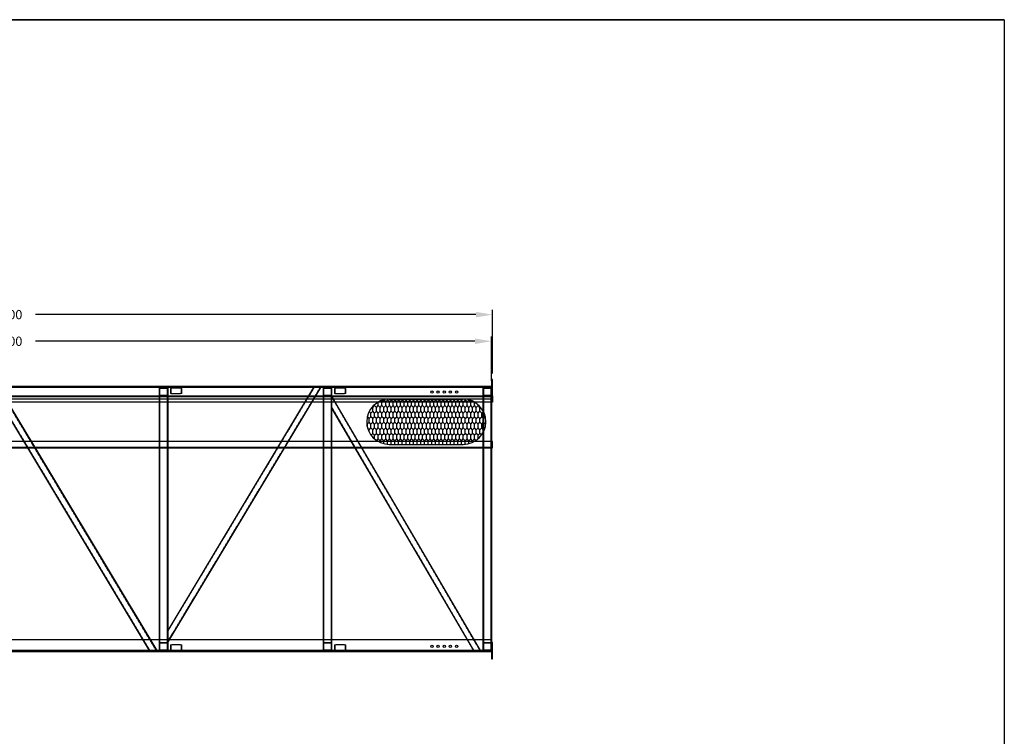
# Model space of a CAD drawing. Units: inches. Extents: x 11838 to 22807, y -11905 to 9040.
# Drawn here: x 19161 to 19640, y -9600 to -9251 of the extents above; entities that cross this region are included whole.
import ezdxf

# ---------------------------------------------------------------- set-up
doc = ezdxf.new("R2010")
doc.units = ezdxf.units.IN
doc.header["$MEASUREMENT"] = 0
doc.linetypes.add('HIDDEN', pattern=[0.375, 0.25, -0.125])
doc.layers.add('DIM', color=1, linetype='Continuous')
doc.layers.add('SLD-0', color=179, linetype='Continuous')
doc.styles.add('SI-MECH', font='SI-MECH.shx', dxfattribs={"bigfont": 'GDTSYM.shx'})
doc.dimstyles.new('STANDARD1', dxfattribs={"dimscale": 0, "dimtxt": 0.1, "dimasz": 0.18, "dimexe": 0.05, "dimexo": 0.0625, "dimgap": 0.09, "dimtad": 0, "dimtih": 1, "dimtoh": 1, "dimdec": 3, "dimzin": 0, "dimdsep": 46, "dimtxsty": 'SI-MECH', "dimcen": 0.09, "dimclrd": 1, "dimclre": 1, "dimclrt": 1, "dimadec": 0, "dimazin": 0, "dimtfac": 1, "dimtdec": 3, "dimtofl": 0, "dimtmove": 0, "dimatfit": 3, "dimfxl": 1, "dimtolj": 1, "dimtzin": 0, "dimarcsym": 0})

# ---------------------------------------------------------------- blocks, each defined once
blk = doc.blocks.new('alsdkfjlskdslsls')
h = blk.add_hatch()
h.set_pattern_fill('CS25', color=252, scale=0.18, style=0)
h.set_pattern_definition([(90, (10224.9462, -2880.3388), (-0.9, 2.7), [1.8, -3.6]), (135, (10225.8462, -2881.2388), (-2.7, -2.7), [1.272792, -2.545584]), (45, (10225.8462, -2881.2388), (-2.7, 2.7), [1.272792, -2.545584]), (45, (10224.9462, -2878.5388), (-2.7, 2.7), [1.272792, -2.545584]), (135, (10226.7462, -2878.5388), (-2.7, -2.7), [1.272792, -2.545584]), (45, (10228.5462, -2878.5388), (-2.7, 2.7), [1.272792, -2.545584]), (135, (10230.3462, -2878.5388), (-2.7, -2.7), [1.272792, -2.545584]), (45, (10229.4462, -2881.2388), (-2.7, 2.7), [1.272792, -2.545584])])
edge = h.paths.add_edge_path()
edge.add_arc((9322.93, -2470.37), 11, 90, 270)
edge.add_line((9322.93, -2481.37), (9358.93, -2481.37))
edge.add_arc((9358.93, -2470.37), 11, 270, 450)
edge.add_line((9358.93, -2459.37), (9322.93, -2459.37))
at = {"layer": 'DIM', "color": 252}
for p, q in [((9322.93, -2459.37), (9358.93, -2459.37)), ((9322.93, -2481.37), (9358.93, -2481.37))]:
    blk.add_line(p, q, dxfattribs=at)
for centre, start, end in [((9322.93, -2470.37), 90, 270), ((9358.93, -2470.37), 270, 90)]:
    blk.add_arc(centre, 11, start, end, dxfattribs=at)
blk = doc.blocks.new('alsdwoei493')
at = {"color": 1, "linetype": 'Continuous', "lineweight": 0, "extrusion": (-1.22465e-16, -1, 0)}
for p, q in [((13647.99, -2454.12), (13652.16, -2454.12)), ((13647.99, -2454.31), (13652.16, -2454.31)), ((13647.29, -2456.75), (13647.29, -2454.5)), ((13647.64, -2456.75), (13647.64, -2454.5)), ((13652.16, -2456.93), (13647.99, -2456.93)), ((13652.16, -2457.12), (13647.99, -2457.12)), ((13652.51, -2454.5), (13652.51, -2456.75)), ((13652.86, -2454.5), (13652.86, -2456.75))]:
    blk.add_line(p, q, dxfattribs=at)
at = {"color": 1, "linetype": 'Continuous', "lineweight": 0, "extrusion": (0, 0, -1)}
for centre, major_axis, start_param, end_param in [((13647.99, -2454.5), (0.696, 0), 3.141593, 4.712389), ((13647.99, -2454.5), (0.348, 0), 3.141593, 4.712389), ((13652.16, -2454.5), (0.696, 0), 4.712389, 6.283185), ((13652.16, -2454.5), (0.348, 0), 4.712389, 6.283185), ((13647.99, -2456.75), (0.696, 0), 1.570796, 3.141593), ((13647.99, -2456.75), (0.348, 0), 1.570796, 3.141593), ((13652.16, -2456.75), (0.348, 0), 0, 1.570796), ((13652.16, -2456.75), (0.696, 0), 0, 1.570796)]:
    blk.add_ellipse(centre, major_axis=major_axis, ratio=0.539026, start_param=start_param, end_param=end_param, dxfattribs=at)
blk = doc.blocks.new('alskdflaskdslslsls')
for points in [[(14055.36, -17370.05), (14055.86, -17370.05), (14055.86, -17362.05), (14055.36, -17362.05)], [(14055.36, -17498.05), (14055.86, -17498.05), (14055.86, -17490.05), (14055.36, -17490.05)]]:
    blk.add_lwpolyline(points, close=True)
at = {"color": 5}
for points in [[(14055.36, -17371.55), (14055.36, -17365.55), (13576.36, -17365.55), (13576.36, -17371.55), (14055.36, -17371.55)], [(14055.36, -17366.05), (13576.36, -17366.05)], [(14055.36, -17488.55), (14055.36, -17494.55), (13576.36, -17494.55), (13576.36, -17488.55), (14055.36, -17488.55)], [(14055.36, -17494.05), (13576.36, -17494.05)]]:
    blk.add_lwpolyline(points, dxfattribs=at)
at = {"color": 30}
for points in [[(13895.69, -17366.05), (13897.19, -17366.05, -0.414214), (13897.69, -17366.55), (13897.69, -17369.55, -0.414214), (13897.19, -17370.05), (13894.19, -17370.05, -0.414214), (13893.69, -17369.55), (13893.69, -17366.55, -0.414214), (13894.19, -17366.05), (13895.69, -17366.05)], [(13897.19, -17366.3, -0.414214), (13897.44, -17366.55), (13897.44, -17369.55, -0.414214), (13897.19, -17369.8), (13894.19, -17369.8, -0.414214), (13893.94, -17369.55), (13893.94, -17366.55, -0.414214), (13894.19, -17366.3), (13897.19, -17366.3)], [(13975.52, -17366.05), (13977.02, -17366.05, -0.414214), (13977.52, -17366.55), (13977.52, -17369.55, -0.414214), (13977.02, -17370.05), (13974.02, -17370.05, -0.414214), (13973.52, -17369.55), (13973.52, -17366.55, -0.414214), (13974.02, -17366.05), (13975.52, -17366.05)], [(13977.02, -17366.3, -0.414214), (13977.27, -17366.55), (13977.27, -17369.55, -0.414214), (13977.02, -17369.8), (13974.02, -17369.8, -0.414214), (13973.77, -17369.55), (13973.77, -17366.55, -0.414214), (13974.02, -17366.3), (13977.02, -17366.3)], [(14053.36, -17366.05), (14054.86, -17366.05, -0.414214), (14055.36, -17366.55), (14055.36, -17369.55, -0.414214), (14054.86, -17370.05), (14051.86, -17370.05, -0.414214), (14051.36, -17369.55), (14051.36, -17366.55, -0.414214), (14051.86, -17366.05), (14053.36, -17366.05)], [(14054.86, -17366.3, -0.414214), (14055.11, -17366.55), (14055.11, -17369.55, -0.414214), (14054.86, -17369.8), (14051.86, -17369.8, -0.414214), (14051.61, -17369.55), (14051.61, -17366.55, -0.414214), (14051.86, -17366.3), (14054.86, -17366.3)], [(13895.69, -17490.05), (13897.19, -17490.05, -0.414214), (13897.69, -17490.55), (13897.69, -17493.55, -0.414214), (13897.19, -17494.05), (13894.19, -17494.05, -0.414214), (13893.69, -17493.55), (13893.69, -17490.55, -0.414214), (13894.19, -17490.05), (13895.69, -17490.05)], [(13897.19, -17490.3, -0.414214), (13897.44, -17490.55), (13897.44, -17493.55, -0.414214), (13897.19, -17493.8), (13894.19, -17493.8, -0.414214), (13893.94, -17493.55), (13893.94, -17490.55, -0.414214), (13894.19, -17490.3), (13897.19, -17490.3)], [(13975.52, -17490.05), (13977.02, -17490.05, -0.414214), (13977.52, -17490.55), (13977.52, -17493.55, -0.414214), (13977.02, -17494.05), (13974.02, -17494.05, -0.414214), (13973.52, -17493.55), (13973.52, -17490.55, -0.414214), (13974.02, -17490.05), (13975.52, -17490.05)], [(13977.02, -17490.3, -0.414214), (13977.27, -17490.55), (13977.27, -17493.55, -0.414214), (13977.02, -17493.8), (13974.02, -17493.8, -0.414214), (13973.77, -17493.55), (13973.77, -17490.55, -0.414214), (13974.02, -17490.3), (13977.02, -17490.3)], [(14053.36, -17490.05), (14054.86, -17490.05, -0.414214), (14055.36, -17490.55), (14055.36, -17493.55, -0.414214), (14054.86, -17494.05), (14051.86, -17494.05, -0.414214), (14051.36, -17493.55), (14051.36, -17490.55, -0.414214), (14051.86, -17490.05), (14053.36, -17490.05)], [(14054.86, -17490.3, -0.414214), (14055.11, -17490.55), (14055.11, -17493.55, -0.414214), (14054.86, -17493.8), (14051.86, -17493.8, -0.414214), (14051.61, -17493.55), (14051.61, -17490.55, -0.414214), (14051.86, -17490.3), (14054.86, -17490.3)]]:
    blk.add_lwpolyline(points, format="xyb", dxfattribs=at)
for points in [[(13895.69, -17366.05), (13897.69, -17366.05), (13897.69, -17494.05), (13893.69, -17494.05), (13893.69, -17366.05), (13895.69, -17366.05)], [(13975.52, -17366.05), (13977.52, -17366.05), (13977.52, -17494.05), (13973.52, -17494.05), (13973.52, -17366.05), (13975.52, -17366.05)], [(14053.36, -17366.05), (14055.36, -17366.05), (14055.36, -17494.05), (14051.36, -17494.05), (14051.36, -17366.05), (14053.36, -17366.05)]]:
    blk.add_lwpolyline(points, dxfattribs=at)
at = {"color": 30, "linetype": 'HIDDEN'}
for points in [[(13897.44, -17366.05), (13897.44, -17494.05), (13893.94, -17494.05), (13893.94, -17366.05)], [(13977.27, -17366.05), (13977.27, -17494.05), (13973.77, -17494.05), (13973.77, -17366.05)], [(14055.11, -17366.05), (14055.11, -17494.05), (14051.61, -17494.05), (14051.61, -17366.05)]]:
    blk.add_lwpolyline(points, dxfattribs=at)
at = {"color": 4}
for points in [[(13970.8, -17366.05), (13968.69, -17366.05), (13897.69, -17484.23), (13897.69, -17490.05), (13972.19, -17366.05), (13970.8, -17366.05)], [(13890.97, -17494.05), (13888.86, -17494.05), (13817.86, -17375.88), (13817.86, -17370.05), (13892.36, -17494.05), (13890.97, -17494.05)], [(14048.55, -17494.05), (14050.02, -17494.05), (13977.52, -17370.05), (13977.52, -17376), (14046.55, -17494.05), (14048.55, -17494.05)]]:
    blk.add_lwpolyline(points, dxfattribs=at)
at = {"color": 4, "linetype": 'HIDDEN'}
for points in [[(13968.91, -17366.05), (13897.69, -17484.59), (13897.69, -17489.69), (13971.97, -17366.05)], [(13889.08, -17494.05), (13817.86, -17375.52), (13817.86, -17370.42), (13892.14, -17494.05)], [(14049.81, -17494.05), (13977.52, -17370.43), (13977.52, -17375.63), (14046.77, -17494.05)]]:
    blk.add_lwpolyline(points, dxfattribs=at)
at = {"color": 1}
for points in [[(13575.86, -17373.05), (13575.86, -17370.05), (14055.86, -17370.05), (14055.86, -17373.05), (13575.86, -17373.05)], [(13575.86, -17370.3), (14055.86, -17370.3)], [(13575.86, -17392.3), (13575.86, -17395.3), (14055.86, -17395.3), (14055.86, -17392.3), (13575.86, -17392.3)], [(13575.86, -17395.05), (14055.86, -17395.05)]]:
    blk.add_lwpolyline(points, dxfattribs=at)
at = {"color": 5}
for centre in [(14026.36, -17368.18), (14029.36, -17368.18), (14032.36, -17368.18), (14035.36, -17368.18), (14038.36, -17368.18), (14026.36, -17491.93), (14029.36, -17491.93), (14032.36, -17491.93), (14035.36, -17491.93), (14038.36, -17491.93)]:
    blk.add_circle(centre, 0.594, dxfattribs=at)
for name, p in [('alsdwoei493', (251.73, -14911.93)), ('alsdwoei493', (331.57, -14911.93)), ('alsdkfjlskdslsls', (4682.67, -14912.3)), ('alsdwoei493', (251.73, -15036.93)), ('alsdwoei493', (331.57, -15036.93))]:
    blk.add_blockref(name, p)
blk = doc.blocks.new('*D1266')
at = {"color": 1, "lineweight": -2, "transparency": 16777216}
for p, q in [((18911.76, -9426.57), (18911.76, -9405.06)), ((19390.76, -9426.57), (19390.76, -9405.06)), ((18919.86, -9407.31), (19133.71, -9407.31)), ((19382.66, -9407.31), (19168.81, -9407.31))]:
    blk.add_line(p, q, dxfattribs=at)
at = {"color": 1, "transparency": 16777216}
for points in [[(18919.86, -9405.96), (18919.86, -9408.66), (18911.76, -9407.31)], [(19382.66, -9405.96), (19382.66, -9408.66), (19390.76, -9407.31)]]:
    blk.add_solid(points, dxfattribs=at)
at = {"layer": 'Defpoints', "color": 0, "transparency": 16777216}
for p in [(19390.76, -9407.31), (18911.76, -9429.38), (19390.76, -9429.38)]:
    blk.add_point(p, dxfattribs=at)
at = {"color": 1, "transparency": 16777216, "insert": (19151.26, -9407.31), "char_height": 4.5, "attachment_point": 5, "style": 'SI-MECH'}
blk.add_mtext('\\A1;479.000', dxfattribs=at)
blk = doc.blocks.new('*D1267')
at = {"color": 1, "lineweight": -2, "transparency": 16777216}
for p, q in [((18911.26, -9422.94), (18911.26, -9392.09)), ((18919.36, -9394.34), (19133.71, -9394.34)), ((19383.16, -9394.34), (19168.81, -9394.34)), ((19391.26, -9422.94), (19391.26, -9392.09))]:
    blk.add_line(p, q, dxfattribs=at)
at = {"color": 1, "transparency": 16777216}
for points in [[(18919.36, -9392.99), (18919.36, -9395.69), (18911.26, -9394.34)], [(19383.16, -9392.99), (19383.16, -9395.69), (19391.26, -9394.34)]]:
    blk.add_solid(points, dxfattribs=at)
at = {"layer": 'Defpoints', "color": 0, "transparency": 16777216}
for p in [(19391.26, -9394.34), (18911.26, -9425.76), (19391.26, -9425.76)]:
    blk.add_point(p, dxfattribs=at)
at = {"color": 1, "transparency": 16777216, "insert": (19151.26, -9394.34), "char_height": 4.5, "attachment_point": 5, "style": 'SI-MECH'}
blk.add_mtext('\\A1;480.000', dxfattribs=at)

msp = doc.modelspace()

# ---------------------------------------------------------------- linework, layer by layer
at = {"layer": 'SLD-0', "color": 7, "lineweight": 30}
for p, q in [((19640.4348, -9250.81608), (18661.65338, -9250.81608)), ((18661.65338, -9250.81608), (19640.4348, -9250.81608)), ((19640.4348, -9250.81608), (19640.4348, -9987.94508))]:
    msp.add_line(p, q, dxfattribs=at)

# ---------------------------------------------------------------- block references
msp.add_blockref('alskdflaskdslslsls', (5335.408, 7936.17416))

# ---------------------------------------------------------------- dimensions: what is measured, and where the dimension line sits
for base, p1, p2, picture, middle in [((19391.26433, -9394.3393), (18911.26433, -9425.75558), (19391.26433, -9425.75558), '*D1267', (19151.26433, -9394.3393)), ((19390.76433, -9407.31463), (18911.76433, -9429.38058), (19390.76433, -9429.38058), '*D1266', (19151.26433, -9407.31463))]:
    dim = msp.add_linear_dim(base=base, p1=p1, p2=p2, dimstyle='STANDARD1', override={"dimscale": 45, "dimexe": 0.05, "dimcen": 0, "dimadec": 1, "dimfxl": 0.0625})
    dim.commit()
    dim.dimension.update_dxf_attribs({"geometry": picture, "text_midpoint": middle})

doc.saveas('drawing.dxf')
